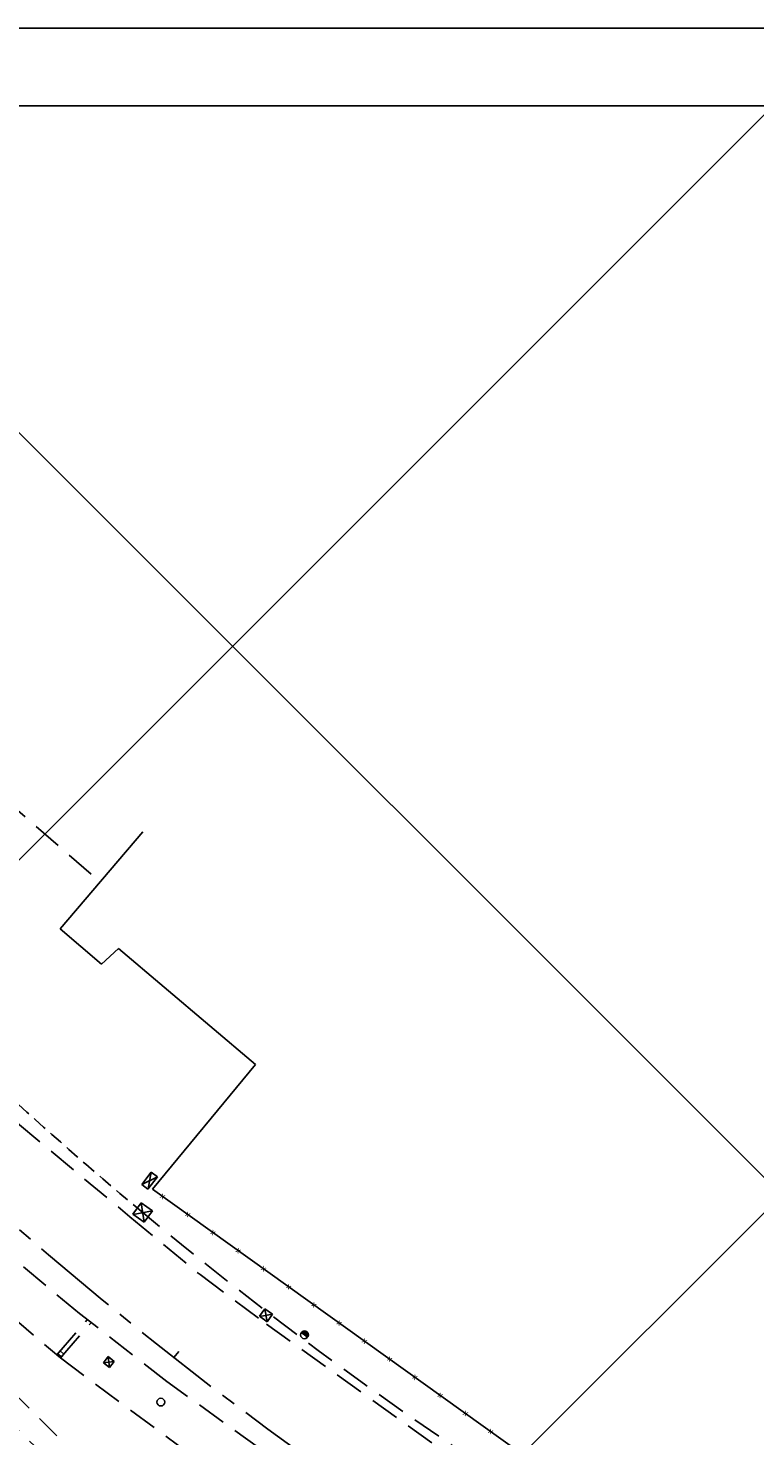
# Model space of a CAD drawing. Extents: x 611227 to 611745, y 348346 to 348643.
# Drawn here: x 611351 to 611398, y 348553 to 348643 of the extents above; entities that cross this region are included whole.
import ezdxf

# ---------------------------------------------------------------- set-up
doc = ezdxf.new("R2010")
doc.units = 0
doc.header["$LTSCALE"] = 7.5
doc.header["$MEASUREMENT"] = 0
doc.linetypes.add('CENTER2', pattern=[1.125, 0.75, -0.125, 0.125, -0.125])
doc.linetypes.add('HIDDEN', pattern=[0.375, 0.25, -0.125])
doc.layers.get('0').update_dxf_attribs({"color": 40, "linetype": 'CONTINUOUS'})
for name, color, linetype in [('ALP', 9, 'CONTINUOUS'), ('BLOCOS', 9, 'CONTINUOUS'), ('EIXO-PR', 3, 'CENTER2'), ('FORM2', 2, 'CONTINUOUS'), ('FORM6', 7, 'CONTINUOUS'), ('MALHA', 9, 'CONTINUOUS'), ('MF', 9, 'HIDDEN'), ('PR-EXTERNO', 2, 'HIDDEN')]:
    doc.layers.add(name, color=color, linetype=linetype)
doc.styles.add('ROMANS', font='ROMANS.shx', dxfattribs={"height": 0.8})

# ---------------------------------------------------------------- blocks, each defined once
blk = doc.blocks.new('*X2')
at = {"color": 0}
for p, q in [((181202.967, 681660.354), (181203.188, 681660.575)), ((181203.028, 681660.327), (181203.271, 681660.571)), ((181203.116, 681660.327), (181203.335, 681660.546)), ((181203.204, 681660.327), (181203.387, 681660.509)), ((181203.293, 681660.327), (181203.426, 681660.461)), ((181203.381, 681660.327), (181203.454, 681660.4))]:
    blk.add_line(p, q, dxfattribs=at)
blk = doc.blocks.new('*X0')
at = {"color": 0}
for p, q in [((3.17, 5.82), (3.24, 5.89)), ((3.17, 5.65), (3.37, 5.85)), ((3.29, 5.59), (3.51, 5.81)), ((3.47, 5.59), (3.64, 5.76)), ((3.64, 5.59), (3.78, 5.72)), ((3.82, 5.59), (3.91, 5.68)), ((4, 5.59), (4.04, 5.63))]:
    blk.add_line(p, q, dxfattribs=at)

msp = doc.modelspace()

# ---------------------------------------------------------------- linework, layer by layer
at = {"layer": 'ALP'}
for p, q in [((611353.412, 348585.428, 19.846), (611358.732, 348591.69, 19.846)), ((611353.412, 348585.428, 19.846), (611356.084, 348583.158, 19.861)), ((611356.084, 348583.158, 19.861), (611357.18, 348584.181, 19.904)), ((611357.18, 348584.181, 19.904), (611366.002, 348576.692, 20.49)), ((611359.366, 348568.673, 19.525), (611366.002, 348576.692, 20.49)), ((611456.132, 348499.324, 19.293), (611359.366, 348568.673, 19.525))]:
    msp.add_line(p, q, dxfattribs=at)
at = {"layer": 'BLOCOS'}
for p, q in [((611358.671, 348568.973, 19.465), (611359.283, 348569.764, 19.465)), ((611358.671, 348568.973, 19.465), (611359.679, 348569.458, 19.465)), ((611359.679, 348569.458, 19.465), (611359.067, 348568.667, 19.465)), ((611359.084, 348568.689, 19.465), (611359.283, 348569.764, 19.465)), ((611359.283, 348569.764, 19.465), (611359.679, 348569.458, 19.465)), ((611359.067, 348568.667, 19.465), (611358.671, 348568.973, 19.465)), ((611358.1, 348567.061, 19.508), (611358.626, 348567.791, 19.508)), ((611358.626, 348567.791, 19.508), (611358.831, 348566.535, 19.508)), ((611358.626, 348567.791, 19.508), (611359.356, 348567.266, 19.508)), ((611358.831, 348566.535, 19.508), (611358.1, 348567.061, 19.508)), ((611358.121, 348567.046, 19.508), (611359.356, 348567.266, 19.508)), ((611359.356, 348567.266, 19.508), (611358.831, 348566.535, 19.508)), ((611366.256, 348560.483, 19.566), (611366.607, 348560.97, 19.566)), ((611366.744, 348560.133, 19.566), (611366.256, 348560.483, 19.566)), ((611366.27, 348560.473, 19.566), (611367.094, 348560.62, 19.566)), ((611366.607, 348560.97, 19.566), (611366.744, 348560.133, 19.566)), ((611366.607, 348560.97, 19.566), (611367.094, 348560.62, 19.566)), ((611367.094, 348560.62, 19.566), (611366.744, 348560.133, 19.566)), ((611369.15, 348559.282, 19.581), (611368.947, 348559.428, 19.581)), ((611369.15, 348559.282, 19.581), (611369.353, 348559.136, 19.581)), ((611353.202, 348558.002, 19.762), (611353.411, 348558.244, 19.762)), ((611353.444, 348557.793, 19.762), (611353.202, 348558.002, 19.762)), ((611353.444, 348557.793, 19.762), (611353.269, 348558.079, 19.762)), ((611353.512, 348557.872, 19.762), (611353.27, 348558.081, 19.762)), ((611353.411, 348558.244, 19.762), (611353.653, 348558.035, 19.762)), ((611353.444, 348557.793, 19.762), (611353.512, 348557.872, 19.762)), ((611353.512, 348557.872, 19.762), (611353.653, 348558.035, 19.762)), ((611356.201, 348557.484, 19.79), (611356.508, 348557.879, 19.79)), ((611356.596, 348557.177, 19.79), (611356.201, 348557.484, 19.79)), ((611356.212, 348557.475, 19.79), (611356.903, 348557.572, 19.79)), ((611356.508, 348557.879, 19.79), (611356.596, 348557.177, 19.79)), ((611356.508, 348557.879, 19.79), (611356.903, 348557.572, 19.79)), ((611356.903, 348557.572, 19.79), (611356.596, 348557.177, 19.79))]:
    msp.add_line(p, q, dxfattribs=at)
at = {"layer": 'BLOCOS', "linetype": 'HIDDEN'}
for p, q in [((611353.202, 348558.002, 19.762), (611355.177, 348560.291, 19.762)), ((611353.444, 348557.793, 19.762), (611355.426, 348560.09, 19.762))]:
    msp.add_line(p, q, dxfattribs=at)
at = {"layer": 'BLOCOS'}
for centre in [(611369.15, 348559.282, 19.581), (611359.9, 348554.952, 19.772)]:
    msp.add_circle(centre, 0.25, dxfattribs=at)
at = {"layer": 'EIXO-PR'}
msp.add_line((611360.743, 348557.818), (611361.052, 348558.212), dxfattribs=at)
msp.add_line((611360.743, 348557.818), (611361.052, 348558.212), dxfattribs=at)
msp.add_arc((611518.831, 348759.174), 256, 227.50411, 243.66213, dxfattribs=at)
at = {"layer": 'FORM2'}
msp.add_line((611227.145, 348643.457), (611648.145, 348643.457), dxfattribs=at)
at = {"layer": 'FORM6'}
msp.add_line((611239.645, 348638.457), (611643.145, 348638.457), dxfattribs=at)
at = {"layer": 'MALHA'}
for p, q in [((611399.337, 348638.457), (611282.315, 348521.435)), ((611470.047, 348638.457), (611316.285, 348484.695)), ((611329.709, 348638.457), (611545.367, 348422.799))]:
    msp.add_line(p, q, dxfattribs=at)
at = {"layer": 'MF'}
for p, q in [((611355.411, 348588.96, 19.987), (611340.46, 348601.983)), ((611348.505, 348574.72, 19.328), (611357.912, 348566.888, 19.387)), ((611339.549, 348569.577, 19.679), (611353.444, 348557.793, 19.762)), ((611357.912, 348566.888, 19.387), (611362.424, 348563.163, 19.51)), ((611354.653, 348560.662), (611347.849, 348566.311, 19.53)), ((611362.424, 348563.163, 19.51), (611366.697, 348559.982, 19.569)), ((611360.297, 348556.272, 19.574), (611354.653, 348560.662)), ((611366.697, 348559.982, 19.569), (611441.44, 348506.248, 19.311)), ((611353.444, 348557.793, 19.762), (611367.319, 348547.468, 19.798)), ((611370.745, 348548.731), (611360.297, 348556.272, 19.574))]:
    msp.add_line(p, q, dxfattribs=at)
at = {"layer": 'PR-EXTERNO'}
msp.add_line((611326.092, 348579.61), (611353.207, 348552.778), dxfattribs=at)
at = {"layer": 'PR-EXTERNO', "ltscale": 0.5}
msp.add_arc((611518.831, 348759.174), 250, 227.41601, 230.07261, dxfattribs=at)
at = {"layer": 'PR-EXTERNO'}
for centre, radius, start, end in [((611518.831, 348759.174), 250, 230.07261, 243.66213), ((611511.827, 348718.511), 230.875, 225.30103, 240.19675)]:
    msp.add_arc(centre, radius, start, end, dxfattribs=at)

# ---------------------------------------------------------------- block references
at = {"layer": 'BLOCOS', "rotation": 324.2872443000127}
msp.add_blockref('*X2', (66340.426, -99144.969, 19.581), dxfattribs=at)
at = {"layer": 'BLOCOS', "xscale": 0.32, "yscale": 0.32, "zscale": 0.32, "rotation": 139.1844539159283}
msp.add_blockref('*X0', (611355.449, 348558.562, 19.762), dxfattribs=at)

# ---------------------------------------------------------------- texts
at = {"layer": 'ALP', "style": 'ROMANS'}
for p in [(611360.199, 348568.235, 19.293), (611361.825, 348567.07, 19.293), (611363.45, 348565.905, 19.293), (611365.076, 348564.74, 19.293), (611366.702, 348563.575, 19.293), (611368.327, 348562.41, 19.293), (611369.953, 348561.245, 19.293), (611371.579, 348560.08, 19.293), (611373.204, 348558.915, 19.293), (611374.83, 348557.75, 19.293), (611376.456, 348556.585, 19.293), (611378.081, 348555.42, 19.293), (611379.707, 348554.255, 19.293), (611381.332, 348553.09, 19.293)]:
    msp.add_text('x', height=0.4, rotation=143.59805, dxfattribs=at).set_placement(p)

doc.saveas('drawing.dxf')
